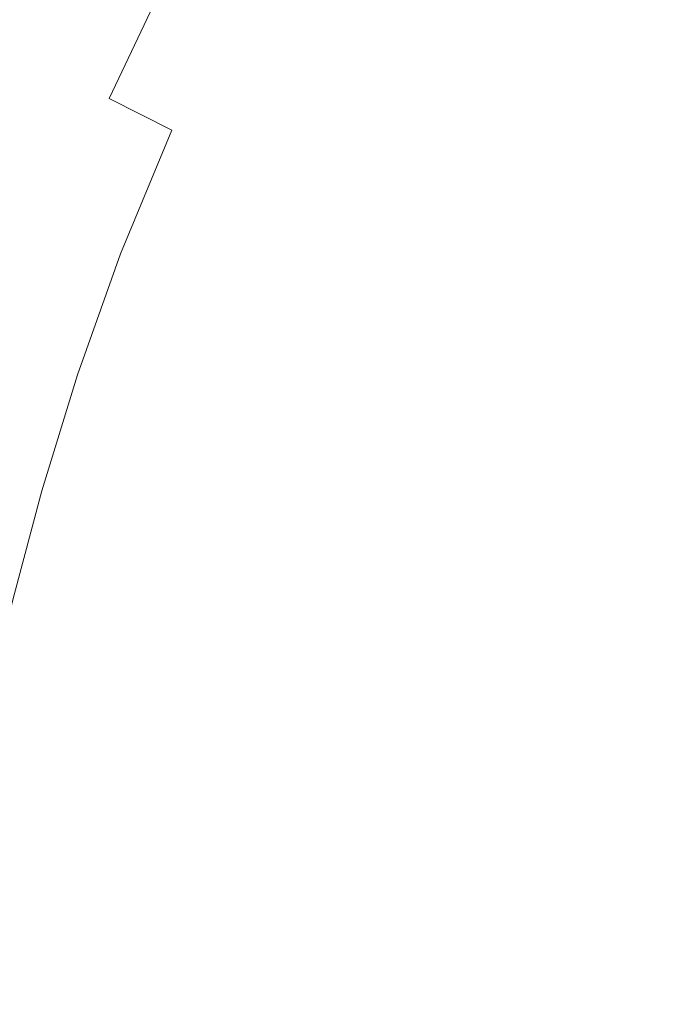
# Model space of a CAD drawing. Extents: x -1498 to 2, y -955 to 0.
# Drawn here: x -1224 to -1170, y -395 to -314 of the extents above; entities that cross this region are included whole.
import ezdxf

# ---------------------------------------------------------------- set-up
doc = ezdxf.new("R2010")
doc.units = 0
doc.header["$LTSCALE"] = 500
doc.header["$MEASUREMENT"] = 0
doc.layers.add('RIMA_CERAMIKA', color=7, linetype='Continuous')

msp = doc.modelspace()

# ---------------------------------------------------------------- linework, layer by layer
at = {"layer": 'RIMA_CERAMIKA', "lineweight": 0}
for points, invisible_edges in [([(-1227.219, -315.126, 57.749), (-1222.346, -304.529, 57.749), (-1228.74, -301.545, 71.767), (-1233.644, -312.421, 71.767)], 15), ([(-1206.349, -312.41, 31.805), (-1200.691, -315.414, 27.177), (-1194.827, -305.264, 27.177), (-1200.582, -302.31, 31.805)], 15), ([(-1163.408, -306.952, 19.682), (-1173.41, -302.379, 21.52), (-1180.164, -312.765, 21.52), (-1170.409, -317.749, 19.682)], 15), ([(-1216.76, -307.187, 46.687), (-1222.346, -304.529, 57.749), (-1227.219, -315.126, 57.749), (-1221.626, -317.583, 46.687)], 15), ([(-1194.827, -305.264, 27.177), (-1200.691, -315.414, 27.177), (-1194.176, -318.975, 23.883), (-1188.162, -308.676, 23.883)], 15), ([(-1158.983, -323.525, 18.303), (-1151.683, -312.216, 18.303), (-1163.408, -306.952, 19.682), (-1170.409, -317.749, 19.682)], 15), ([(-1216.457, -320.013, 38.174), (-1211.567, -309.741, 38.174), (-1216.76, -307.187, 46.687), (-1221.626, -317.583, 46.687)], 14), ([(-1194.176, -318.975, 23.883), (-1186.388, -323.31, 21.52), (-1180.164, -312.765, 21.52), (-1188.162, -308.676, 23.883)], 15), ([(-1206.349, -312.41, 31.805), (-1211.567, -309.741, 38.174), (-1216.457, -320.013, 38.174), (-1211.302, -322.635, 31.805)], 15), ([(-1205.756, -325.669, 27.177), (-1200.691, -315.414, 27.177), (-1206.349, -312.41, 31.805), (-1211.302, -322.635, 31.805)], 15), ([(-1180.164, -312.765, 21.52), (-1186.388, -323.31, 21.52), (-1176.911, -328.642, 19.682), (-1170.409, -317.749, 19.682)], 15), ([(-1227.219, -315.126, 57.749), (-1231.326, -325.623, 57.749), (-1225.733, -327.912, 46.687), (-1221.626, -317.583, 46.687)], 15), ([(-1194.176, -318.975, 23.883), (-1200.691, -315.414, 27.177), (-1205.756, -325.669, 27.177), (-1199.41, -329.337, 23.883)], 15), ([(-1225.733, -327.912, 46.687), (-1220.594, -330.234, 38.174), (-1216.457, -320.013, 38.174), (-1221.626, -317.583, 46.687)], 15), ([(-1176.911, -328.642, 19.682), (-1165.817, -334.85, 18.303), (-1158.983, -323.525, 18.303), (-1170.409, -317.749, 19.682)], 15), ([(-1191.855, -333.857, 21.52), (-1186.388, -323.31, 21.52), (-1194.176, -318.975, 23.883), (-1199.41, -329.337, 23.883)], 15), ([(-1216.457, -320.013, 38.174), (-1220.594, -330.234, 38.174), (-1215.512, -332.809, 31.805), (-1211.302, -322.635, 31.805)], 3), ([(-1215.512, -332.809, 31.805), (-1210.087, -335.856, 27.177), (-1205.756, -325.669, 27.177), (-1211.302, -322.635, 31.805)], 15), ([(-1176.911, -328.642, 19.682), (-1186.388, -323.31, 21.52), (-1191.855, -333.857, 21.52), (-1182.685, -339.45, 19.682)], 15), ([(-1205.756, -325.669, 27.177), (-1210.087, -335.856, 27.177), (-1203.922, -339.595, 23.883), (-1199.41, -329.337, 23.883)], 15), ([(-1224.054, -340.227, 38.174), (-1220.594, -330.234, 38.174), (-1225.733, -327.912, 46.687), (-1229.156, -337.997, 46.687)], 15), ([(-1171.962, -345.987, 18.303), (-1165.817, -334.85, 18.303), (-1176.911, -328.642, 19.682), (-1182.685, -339.45, 19.682)], 15), ([(-1203.922, -339.595, 23.883), (-1196.617, -344.245, 21.52), (-1191.855, -333.857, 21.52), (-1199.41, -329.337, 23.883)], 15), ([(-1215.512, -332.809, 31.805), (-1220.594, -330.234, 38.174), (-1224.054, -340.227, 38.174), (-1219.048, -342.756, 31.805)], 7), ([(-1213.75, -345.802, 27.177), (-1210.087, -335.856, 27.177), (-1215.512, -332.809, 31.805), (-1219.048, -342.756, 31.805)], 15), ([(-1191.855, -333.857, 21.52), (-1196.617, -344.245, 21.52), (-1187.776, -350.026, 19.682), (-1182.685, -339.45, 19.682)], 15), ([(-1153.182, -341.817, 17.318), (-1165.817, -334.85, 18.303), (-1171.962, -345.987, 18.303), (-1159.748, -353.341, 17.318)], 15), ([(-1203.922, -339.595, 23.883), (-1210.087, -335.856, 27.177), (-1213.75, -345.802, 27.177), (-1207.772, -349.583, 23.883)], 15), ([(-1200.726, -354.317, 21.52), (-1196.617, -344.245, 21.52), (-1203.922, -339.595, 23.883), (-1207.772, -349.583, 23.883)], 15), ([(-1187.776, -350.026, 19.682), (-1177.447, -356.803, 18.303), (-1171.962, -345.987, 18.303), (-1182.685, -339.45, 19.682)], 15), ([(-1224.054, -340.227, 38.174), (-1226.907, -349.816, 38.174), (-1221.98, -352.3, 31.805), (-1219.048, -342.756, 31.805)], 11), ([(-1221.98, -352.3, 31.805), (-1216.811, -355.334, 27.177), (-1213.75, -345.802, 27.177), (-1219.048, -342.756, 31.805)], 15), ([(-1187.776, -350.026, 19.682), (-1196.617, -344.245, 21.52), (-1200.726, -354.317, 21.52), (-1192.223, -360.223, 19.682)], 15), ([(-1213.75, -345.802, 27.177), (-1216.811, -355.334, 27.177), (-1211.022, -359.133, 23.883), (-1207.772, -349.583, 23.883)], 15), ([(-1171.962, -345.987, 18.303), (-1177.447, -356.803, 18.303), (-1165.683, -364.441, 17.318), (-1159.748, -353.341, 17.318)], 15), ([(-1221.98, -352.3, 31.805), (-1226.907, -349.816, 38.174), (-1229.227, -358.822, 38.174), (-1224.379, -361.265, 31.805)], 7), ([(-1211.022, -359.133, 23.883), (-1204.235, -363.913, 21.52), (-1200.726, -354.317, 21.52), (-1207.772, -349.583, 23.883)], 15), ([(-1182.303, -367.162, 18.303), (-1177.447, -356.803, 18.303), (-1187.776, -350.026, 19.682), (-1192.223, -360.223, 19.682)], 15), ([(-1219.336, -364.279, 27.177), (-1216.811, -355.334, 27.177), (-1221.98, -352.3, 31.805), (-1224.379, -361.265, 31.805)], 15), ([(-1200.726, -354.317, 21.52), (-1204.235, -363.913, 21.52), (-1196.071, -369.892, 19.682), (-1192.223, -360.223, 19.682)], 15), ([(-1211.022, -359.133, 23.883), (-1216.811, -355.334, 27.177), (-1219.336, -364.279, 27.177), (-1213.731, -368.078, 23.883)], 15), ([(-1165.683, -364.441, 17.318), (-1177.447, -356.803, 18.303), (-1182.303, -367.162, 18.303), (-1171.004, -374.999, 17.318)], 15), ([(-1207.195, -372.876, 21.52), (-1204.235, -363.913, 21.52), (-1211.022, -359.133, 23.883), (-1213.731, -368.078, 23.883)], 15), ([(-1196.071, -369.892, 19.682), (-1186.559, -376.932, 18.303), (-1182.303, -367.162, 18.303), (-1192.223, -360.223, 19.682)], 15), ([(-1226.314, -369.476, 31.805), (-1221.391, -372.465, 27.177), (-1219.336, -364.279, 27.177), (-1224.379, -361.265, 31.805)], 7), ([(-1219.336, -364.279, 27.177), (-1221.391, -372.465, 27.177), (-1215.959, -376.251, 23.883), (-1213.731, -368.078, 23.883)], 15), ([(-1196.071, -369.892, 19.682), (-1204.235, -363.913, 21.52), (-1207.195, -372.876, 21.52), (-1199.361, -378.887, 19.682)], 15), ([(-1158.366, -383.594, 16.662), (-1152.535, -372.807, 16.662), (-1165.683, -364.441, 17.318), (-1171.004, -374.999, 17.318)], 15), ([(-1182.303, -367.162, 18.303), (-1186.559, -376.932, 18.303), (-1175.726, -384.894, 17.318), (-1171.004, -374.999, 17.318)], 15), ([(-1215.959, -376.251, 23.883), (-1209.66, -381.045, 21.52), (-1207.195, -372.876, 21.52), (-1213.731, -368.078, 23.883)], 15), ([(-1223.041, -379.718, 27.177), (-1221.391, -372.465, 27.177), (-1226.314, -369.476, 31.805), (-1227.856, -376.755, 31.805)], 15), ([(-1190.245, -385.977, 18.303), (-1186.559, -376.932, 18.303), (-1196.071, -369.892, 19.682), (-1199.361, -378.887, 19.682)], 15), ([(-1215.959, -376.251, 23.883), (-1221.391, -372.465, 27.177), (-1223.041, -379.718, 27.177), (-1217.766, -383.484, 23.883)], 15), ([(-1207.195, -372.876, 21.52), (-1209.66, -381.045, 21.52), (-1202.135, -387.06, 19.682), (-1199.361, -378.887, 19.682)], 15), ([(-1175.726, -384.894, 17.318), (-1163.601, -393.641, 16.662), (-1158.366, -383.594, 16.662), (-1171.004, -374.999, 17.318)], 15), ([(-1211.681, -388.262, 21.52), (-1209.66, -381.045, 21.52), (-1215.959, -376.251, 23.883), (-1217.766, -383.484, 23.883)], 15), ([(-1229.075, -382.927, 31.805), (-1224.353, -385.867, 27.177), (-1223.041, -379.718, 27.177), (-1227.856, -376.755, 31.805)], 7), ([(-1175.726, -384.894, 17.318), (-1186.559, -376.932, 18.303), (-1190.245, -385.977, 18.303), (-1179.866, -394.007, 17.318)], 15), ([(-1202.135, -387.06, 19.682), (-1193.393, -394.163, 18.303), (-1190.245, -385.977, 18.303), (-1199.361, -378.887, 19.682)], 15), ([(-1223.041, -379.718, 27.177), (-1224.353, -385.867, 27.177), (-1219.212, -389.611, 23.883), (-1217.766, -383.484, 23.883)], 15), ([(-1202.135, -387.06, 19.682), (-1209.66, -381.045, 21.52), (-1211.681, -388.262, 21.52), (-1204.437, -394.263, 19.682)], 15), ([(-1219.212, -389.611, 23.883), (-1213.311, -394.369, 21.52), (-1211.681, -388.262, 21.52), (-1217.766, -383.484, 23.883)], 15), ([(-1168.239, -402.843, 16.662), (-1163.601, -393.641, 16.662), (-1175.726, -384.894, 17.318), (-1179.866, -394.007, 17.318)], 15), ([(-1219.212, -389.611, 23.883), (-1224.353, -385.867, 27.177), (-1225.392, -390.737, 27.177), (-1220.358, -394.465, 23.883)], 15), ([(-1190.245, -385.977, 18.303), (-1193.393, -394.163, 18.303), (-1183.439, -402.22, 17.318), (-1179.866, -394.007, 17.318)], 15), ([(-1196.031, -401.357, 18.303), (-1193.393, -394.163, 18.303), (-1202.135, -387.06, 19.682), (-1204.437, -394.263, 19.682)], 15), ([(-1211.681, -388.262, 21.52), (-1213.311, -394.369, 21.52), (-1206.307, -400.349, 19.682), (-1204.437, -394.263, 19.682)], 15), ([(-1214.602, -399.207, 21.52), (-1213.311, -394.369, 21.52), (-1219.212, -389.611, 23.883), (-1220.358, -394.465, 23.883)], 15), ([(-1225.392, -390.737, 27.177), (-1226.07, -394.62, 27.203), (-1221.135, -398.32, 23.919), (-1220.358, -394.465, 23.883)], 15), ([(-1221.135, -398.32, 23.919), (-1215.511, -403.031, 21.565), (-1214.602, -399.207, 21.52), (-1220.358, -394.465, 23.883)], 15), ([(-1206.307, -400.349, 19.682), (-1213.311, -394.369, 21.52), (-1214.602, -399.207, 21.52), (-1207.788, -405.17, 19.682)], 15), ([(-1206.307, -400.349, 19.682), (-1198.19, -407.424, 18.303), (-1196.031, -401.357, 18.303), (-1204.437, -394.263, 19.682)], 15), ([(-1183.439, -402.22, 17.318), (-1193.393, -394.163, 18.303), (-1196.031, -401.357, 18.303), (-1186.463, -409.413, 17.318)], 15), ([(-1183.439, -402.22, 17.318), (-1172.282, -411.098, 16.662), (-1168.239, -402.843, 16.662), (-1179.866, -394.007, 17.318)], 15)]:
    msp.add_3dface(points, dxfattribs=dict(at, invisible_edges=invisible_edges))

doc.saveas('drawing.dxf')
